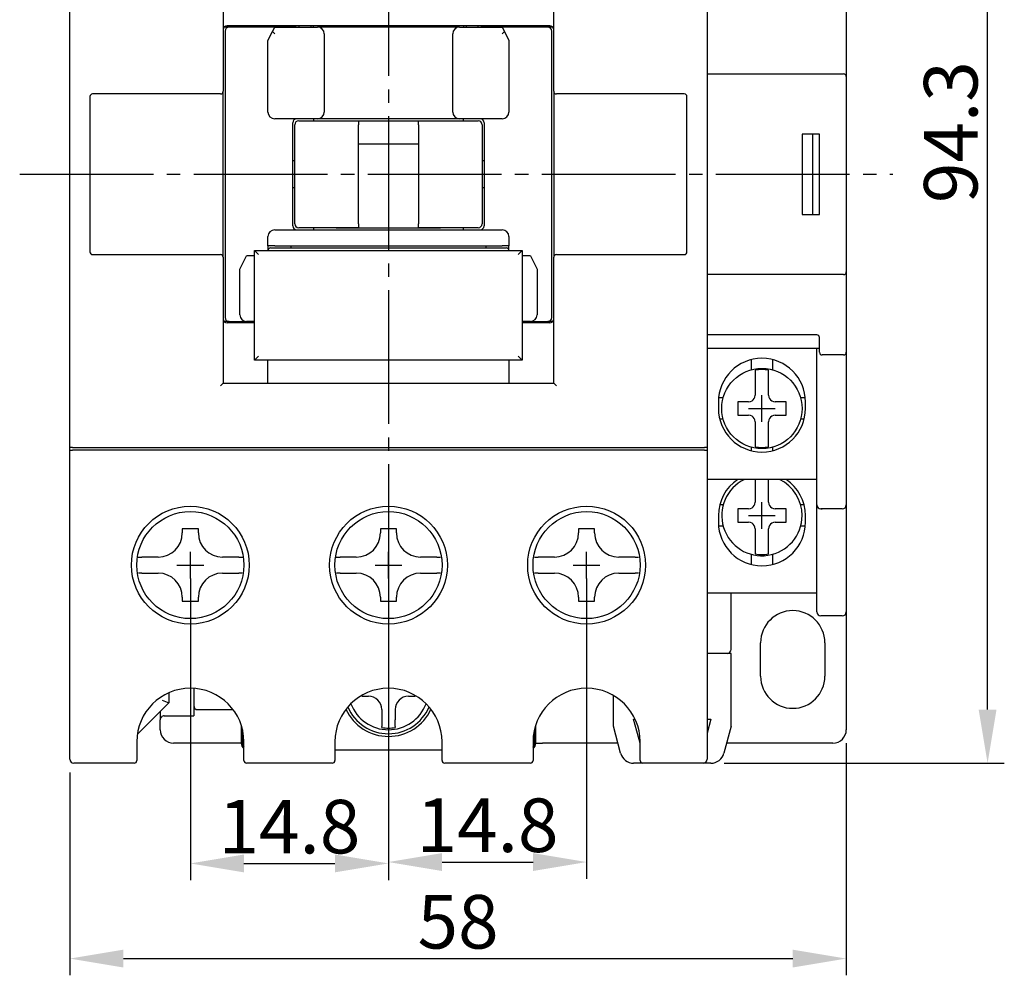
# Model space of a CAD drawing. Extents: x 553 to 784, y 315 to 542.
# Drawn here: x 581 to 654, y 418 to 489 of the extents above; entities that cross this region are included whole.
import ezdxf

# ---------------------------------------------------------------- set-up
doc = ezdxf.new("R2010")
doc.units = 0
doc.linetypes.add('中心線', pattern=[13, 10, -1, 1, -1])
doc.layers.get('0').update_dxf_attribs({"linetype": 'CONTINUOUS'})
doc.layers.get('DEFPOINTS').update_dxf_attribs({"linetype": 'CONTINUOUS'})
doc.layers.add('PART1', color=7, linetype='CONTINUOUS')
doc.styles.add('DAYUSP', font='simplex.shx', dxfattribs={"bigfont": 'chineset.shx'})
doc.dimstyles.get("Standard").update_dxf_attribs({"dimtxt": 2, "dimasz": 2, "dimexe": 1.25, "dimexo": 1, "dimgap": 0.75, "dimtad": 1, "dimdsep": 46, "dimlunit": 6, "dimtxsty": 'DAYUSP', "dimcen": -1, "dimadec": 0, "dimazin": 0, "dimtfac": 1, "dimtmove": 0, "dimatfit": 3, "dimfxl": 1, "dimtolj": 1, "dimtzin": 0, "dimarcsym": 0})

# ---------------------------------------------------------------- blocks, each defined once
blk = doc.blocks.new('*D7')
at = {"color": 0, "lineweight": -2}
for p, q in [((628.017, 528.077), (654.352, 528.077)), ((653.102, 437.777), (653.102, 524.077)), ((633.437, 433.777), (654.352, 433.777))]:
    blk.add_line(p, q, dxfattribs=at)
at = {"color": 0}
for points in [[(652.436, 524.077), (653.769, 524.077), (653.102, 528.077)], [(652.436, 437.777), (653.769, 437.777), (653.102, 433.777)]]:
    blk.add_solid(points, dxfattribs=at)
at = {"layer": 'DEFPOINTS', "color": 0}
for p in [(627.017, 528.077), (653.102, 528.077), (632.437, 433.777)]:
    blk.add_point(p, dxfattribs=at)
at = {"color": 0, "insert": (650.352, 480.927), "char_height": 4, "attachment_point": 5, "rotation": 90, "style": 'DAYUSP'}
blk.add_mtext('\\A1;94.3', dxfattribs=at)
blk = doc.blocks.new('*D8')
at = {"color": 0, "lineweight": -2}
for p, q in [((593.547, 447.577), (593.547, 425.039)), ((608.347, 447.577), (608.347, 425.039)), ((597.547, 426.289), (604.347, 426.289))]:
    blk.add_line(p, q, dxfattribs=at)
at = {"color": 0}
for points in [[(597.547, 426.956), (597.547, 425.623), (593.547, 426.289)], [(604.347, 426.956), (604.347, 425.623), (608.347, 426.289)]]:
    blk.add_solid(points, dxfattribs=at)
at = {"layer": 'DEFPOINTS', "color": 0}
for p in [(593.547, 448.577), (608.347, 448.577), (608.347, 426.289)]:
    blk.add_point(p, dxfattribs=at)
at = {"color": 0, "insert": (600.947, 429.039), "char_height": 4, "attachment_point": 5, "style": 'DAYUSP'}
blk.add_mtext('\\A1;14.8', dxfattribs=at)
blk = doc.blocks.new('*D9')
at = {"color": 0, "lineweight": -2}
for p, q in [((608.347, 447.577), (608.347, 425.142)), ((623.147, 447.577), (623.147, 425.142)), ((612.347, 426.392), (619.147, 426.392))]:
    blk.add_line(p, q, dxfattribs=at)
at = {"color": 0}
for points in [[(612.347, 427.058), (612.347, 425.725), (608.347, 426.392)], [(619.147, 427.058), (619.147, 425.725), (623.147, 426.392)]]:
    blk.add_solid(points, dxfattribs=at)
at = {"layer": 'DEFPOINTS', "color": 0}
for p in [(608.347, 448.577), (623.147, 448.577), (623.147, 426.392)]:
    blk.add_point(p, dxfattribs=at)
at = {"color": 0, "insert": (615.747, 429.142), "char_height": 4, "attachment_point": 5, "style": 'DAYUSP'}
blk.add_mtext('\\A1;14.8', dxfattribs=at)
blk = doc.blocks.new('*D10')
at = {"color": 0, "lineweight": -2}
for p, q in [((642.547, 435.277), (642.547, 417.93)), ((584.547, 433.077), (584.547, 417.93)), ((588.547, 419.18), (638.547, 419.18))]:
    blk.add_line(p, q, dxfattribs=at)
at = {"color": 0}
for points in [[(588.547, 419.847), (588.547, 418.513), (584.547, 419.18)], [(638.547, 419.847), (638.547, 418.513), (642.547, 419.18)]]:
    blk.add_solid(points, dxfattribs=at)
at = {"layer": 'DEFPOINTS', "color": 0}
for p in [(642.547, 436.277), (584.547, 434.077), (642.547, 419.18)]:
    blk.add_point(p, dxfattribs=at)
at = {"color": 0, "insert": (613.547, 421.93), "char_height": 4, "attachment_point": 5, "style": 'DAYUSP'}
blk.add_mtext('\\A1;58', dxfattribs=at)

msp = doc.modelspace()

# ---------------------------------------------------------------- linework, layer by layer
at = {"layer": 'PART1', "linetype": '中心線'}
for p, q in [((608.347, 534.123), (608.347, 428.782)), ((580.799, 477.777), (646.028, 477.777))]:
    msp.add_line(p, q, dxfattribs=at)
at = {"layer": 'PART1', "color": 7, "linetype": 'Continuous'}
for p, q in [((584.547, 457.375), (584.547, 498.179)), ((595.997, 498.179), (595.997, 483.977)), ((620.697, 483.977), (620.697, 498.179)), ((632.147, 498.179), (632.147, 457.375)), ((642.547, 491.077), (642.547, 483.93)), ((596.447, 488.777), (596.074, 488.777)), ((596.147, 488.477), (596.147, 467.077)), ((620.397, 488.877), (596.297, 488.877)), ((596.347, 488.877), (596.347, 488.777)), ((601.447, 488.777), (596.447, 488.777)), ((596.747, 488.777), (596.747, 488.877)), ((597.347, 488.777), (597.347, 488.877)), ((599.147, 488.877), (599.147, 488.777)), ((599.347, 488.777), (599.347, 488.877)), ((599.347, 487.777), (599.681, 488.443)), ((599.681, 488.443), (599.847, 488.777)), ((599.847, 488.277), (599.681, 488.443)), ((599.847, 488.777), (603.047, 488.777)), ((600.247, 488.777), (600.247, 488.877)), ((601.647, 488.877), (601.647, 488.777)), ((602.547, 488.877), (602.547, 488.777)), ((602.747, 488.777), (602.747, 488.877)), ((613.647, 488.777), (603.047, 488.777)), ((605.147, 488.777), (605.147, 488.877)), ((605.547, 488.777), (605.547, 488.877)), ((611.147, 488.877), (611.147, 488.777)), ((611.547, 488.777), (611.547, 488.877)), ((613.647, 488.777), (616.847, 488.777)), ((613.947, 488.877), (613.947, 488.777)), ((614.147, 488.877), (614.147, 488.777)), ((615.047, 488.777), (615.047, 488.877)), ((620.247, 488.777), (615.247, 488.777)), ((616.447, 488.877), (616.447, 488.777)), ((616.847, 488.777), (617.014, 488.443)), ((616.847, 488.277), (617.014, 488.443)), ((617.014, 488.443), (617.347, 487.777)), ((617.347, 488.877), (617.347, 488.777)), ((617.547, 488.777), (617.547, 488.877)), ((619.947, 488.777), (619.947, 488.877)), ((620.621, 488.777), (620.247, 488.777)), ((620.347, 488.777), (620.347, 488.877)), ((620.547, 467.077), (620.547, 488.477)), ((599.347, 482.427), (599.347, 487.777)), ((603.547, 488.277), (603.547, 482.427)), ((613.147, 482.427), (613.147, 488.277)), ((617.347, 487.777), (617.347, 482.427)), ((632.147, 485.277), (642.347, 485.277)), ((642.547, 485.077), (642.547, 470.477)), ((586.047, 483.577), (586.047, 471.977)), ((595.797, 483.777), (586.247, 483.777)), ((595.997, 471.577), (595.997, 483.977)), ((620.697, 483.977), (620.697, 471.577)), ((630.447, 483.777), (620.897, 483.777)), ((630.647, 471.977), (630.647, 483.577)), ((603.047, 481.927), (599.847, 481.927)), ((601.647, 481.777), (606.097, 481.777)), ((602.747, 481.927), (602.747, 481.777)), ((613.647, 481.927), (603.047, 481.927)), ((604.447, 481.777), (612.247, 481.777)), ((606.097, 481.777), (606.097, 481.477)), ((610.597, 481.777), (615.047, 481.777)), ((610.597, 481.477), (610.597, 481.777)), ((616.847, 481.927), (613.647, 481.927)), ((613.947, 481.777), (613.947, 481.927)), ((601.197, 473.927), (601.197, 481.627)), ((601.347, 474.077), (601.347, 481.477)), ((606.097, 474.077), (606.097, 481.477)), ((610.597, 481.477), (610.597, 474.077)), ((615.347, 481.477), (615.347, 474.077)), ((615.497, 481.627), (615.497, 473.927)), ((639.247, 480.777), (639.247, 474.777)), ((640.547, 480.777), (639.247, 480.777)), ((640.047, 474.777), (640.047, 480.777)), ((640.547, 474.777), (640.547, 480.777)), ((606.097, 480.045), (610.597, 480.045)), ((601.347, 478.777), (601.197, 478.777)), ((615.497, 478.777), (615.347, 478.777)), ((601.197, 476.777), (601.347, 476.777)), ((615.347, 476.777), (615.497, 476.777)), ((639.247, 474.777), (640.547, 474.777)), ((606.097, 473.777), (601.647, 473.777)), ((602.747, 473.777), (602.747, 473.627)), ((604.447, 473.777), (612.247, 473.777)), ((606.097, 474.077), (606.097, 473.777)), ((610.597, 473.777), (610.597, 474.077)), ((615.047, 473.777), (610.597, 473.777)), ((613.947, 473.627), (613.947, 473.777)), ((599.347, 472.427), (599.347, 473.127)), ((599.847, 473.627), (616.847, 473.627)), ((617.347, 473.127), (617.347, 472.427)), ((599.847, 472.427), (599.347, 472.427)), ((599.347, 472.427), (599.347, 472.077)), ((599.547, 472.277), (617.147, 472.277)), ((599.847, 472.427), (616.847, 472.427)), ((601.047, 472.427), (601.047, 472.277)), ((615.647, 472.277), (615.647, 472.427)), ((617.347, 472.427), (616.847, 472.427)), ((617.347, 472.077), (617.347, 472.427)), ((586.247, 471.777), (595.797, 471.777)), ((595.997, 471.577), (595.997, 462.175)), ((597.247, 470.677), (597.747, 471.677)), ((598.347, 471.677), (597.747, 471.677)), ((598.347, 472.077), (598.647, 471.777)), ((598.347, 472.077), (618.347, 472.077)), ((598.347, 463.877), (598.347, 472.077)), ((618.047, 471.777), (618.347, 472.077)), ((618.347, 472.077), (618.347, 463.877)), ((618.947, 471.677), (618.347, 471.677)), ((618.947, 471.677), (619.447, 470.677)), ((620.697, 462.175), (620.697, 471.577)), ((620.897, 471.777), (630.447, 471.777)), ((642.547, 471.623), (642.547, 464.477)), ((597.247, 467.277), (597.247, 470.677)), ((619.447, 470.677), (619.447, 467.277)), ((642.347, 470.277), (632.147, 470.277)), ((596.447, 466.777), (596.074, 466.777)), ((598.347, 466.677), (596.297, 466.677)), ((596.347, 466.777), (596.347, 466.677)), ((596.447, 466.777), (598.347, 466.777)), ((596.747, 466.777), (596.747, 466.677)), ((597.347, 466.677), (597.347, 466.777)), ((597.747, 466.777), (597.847, 466.677)), ((598.347, 466.777), (597.747, 466.777)), ((618.947, 466.777), (618.347, 466.777)), ((618.347, 466.777), (620.247, 466.777)), ((620.397, 466.677), (618.347, 466.677)), ((619.947, 466.777), (619.947, 466.677)), ((620.621, 466.777), (620.247, 466.777)), ((620.347, 466.677), (620.347, 466.777)), ((640.347, 465.777), (632.147, 465.777)), ((640.547, 464.477), (640.547, 465.577)), ((598.347, 463.877), (598.647, 464.177)), ((618.047, 464.177), (618.347, 463.877)), ((632.147, 464.777), (640.547, 464.777)), ((640.347, 453.077), (640.347, 464.777)), ((642.347, 464.277), (640.747, 464.277)), ((642.547, 464.477), (642.547, 453.077)), ((618.347, 463.877), (598.347, 463.877)), ((599.347, 462.175), (599.347, 463.877)), ((617.347, 463.877), (617.347, 462.175)), ((635.447, 463.927), (635.447, 463.168)), ((637.047, 463.927), (637.047, 463.168)), ((635.747, 463.141), (635.747, 461.277)), ((636.747, 461.277), (636.747, 463.141)), ((595.997, 462.175), (595.797, 461.975)), ((595.997, 462.175), (620.697, 462.175)), ((620.697, 462.175), (620.897, 461.975)), ((635.725, 461.13), (635.747, 461.277)), ((636.747, 461.277), (636.77, 461.13)), ((632.997, 460.777), (632.997, 460.277)), ((633.356, 461.077), (633.011, 461.077)), ((635.247, 460.777), (634.447, 460.777)), ((634.447, 460.777), (634.447, 459.777)), ((635.247, 460.777), (635.395, 460.799)), ((637.1, 460.799), (637.247, 460.777)), ((638.047, 460.777), (637.247, 460.777)), ((638.047, 459.777), (638.047, 460.777)), ((639.484, 461.077), (639.139, 461.077)), ((639.497, 460.277), (639.497, 460.777)), ((634.447, 459.777), (635.247, 459.777)), ((635.395, 459.755), (635.247, 459.777)), ((637.247, 459.777), (637.1, 459.755)), ((637.247, 459.777), (638.047, 459.777)), ((633.356, 459.477), (633.097, 459.477)), ((635.747, 459.277), (635.725, 459.424)), ((635.747, 459.277), (635.747, 457.412)), ((636.77, 459.424), (636.747, 459.277)), ((636.747, 457.412), (636.747, 459.277)), ((639.397, 459.477), (639.139, 459.477)), ((584.747, 457.375), (584.547, 457.375)), ((584.547, 457.177), (584.547, 457.375)), ((584.547, 434.077), (584.547, 457.177)), ((584.547, 457.177), (584.747, 457.177)), ((584.747, 457.375), (631.947, 457.375)), ((631.947, 457.177), (584.747, 457.177)), ((632.147, 457.375), (631.947, 457.375)), ((631.947, 457.177), (632.147, 457.177)), ((632.147, 457.375), (632.147, 457.177)), ((632.147, 457.177), (632.147, 434.077)), ((635.447, 457.385), (635.447, 457.127)), ((637.047, 457.385), (637.047, 457.127)), ((640.347, 454.977), (632.147, 454.977)), ((635.747, 454.977), (635.747, 453.277)), ((636.747, 453.277), (636.747, 454.977)), ((635.725, 453.13), (635.747, 453.277)), ((636.747, 453.277), (636.77, 453.13)), ((633.356, 453.077), (633.097, 453.077)), ((635.247, 452.777), (634.447, 452.777)), ((634.447, 452.777), (634.447, 451.777)), ((635.247, 452.777), (635.395, 452.799)), ((637.1, 452.799), (637.247, 452.777)), ((638.047, 452.777), (637.247, 452.777)), ((638.047, 451.777), (638.047, 452.777)), ((639.397, 453.077), (639.139, 453.077)), ((640.347, 445.077), (640.347, 453.077)), ((642.247, 452.777), (640.647, 452.777)), ((640.647, 452.777), (640.747, 452.777)), ((642.547, 453.077), (642.547, 445.077)), ((632.997, 452.277), (632.997, 451.777)), ((634.447, 451.777), (635.247, 451.777)), ((635.395, 451.755), (635.247, 451.777)), ((637.247, 451.777), (637.1, 451.755)), ((637.247, 451.777), (638.047, 451.777)), ((639.497, 451.777), (639.497, 452.277)), ((594.147, 451.277), (592.947, 451.277)), ((592.947, 451.277), (592.947, 450.977)), ((594.147, 450.977), (594.147, 451.277)), ((608.947, 451.277), (607.747, 451.277)), ((607.747, 451.277), (607.747, 450.977)), ((608.947, 450.977), (608.947, 451.277)), ((623.747, 451.277), (622.547, 451.277)), ((622.547, 451.277), (622.547, 450.977)), ((623.747, 450.977), (623.747, 451.277)), ((633.356, 451.477), (633.011, 451.477)), ((635.747, 451.277), (635.725, 451.424)), ((635.747, 451.277), (635.747, 449.412)), ((636.77, 451.424), (636.747, 451.277)), ((636.747, 449.412), (636.747, 451.277)), ((639.484, 451.477), (639.139, 451.477)), ((589.645, 449.177), (589.928, 449.177)), ((591.147, 449.177), (589.928, 449.177)), ((597.167, 449.177), (595.947, 449.177)), ((597.167, 449.177), (597.436, 449.177)), ((604.445, 449.177), (604.728, 449.177)), ((605.947, 449.177), (604.728, 449.177)), ((611.967, 449.177), (610.747, 449.177)), ((611.967, 449.177), (612.236, 449.177)), ((619.245, 449.177), (619.528, 449.177)), ((620.747, 449.177), (619.528, 449.177)), ((626.767, 449.177), (625.547, 449.177)), ((626.767, 449.177), (627.036, 449.177)), ((635.447, 449.385), (635.447, 448.627)), ((637.047, 449.385), (637.047, 448.627)), ((589.928, 447.977), (589.668, 447.977)), ((589.928, 447.977), (591.147, 447.977)), ((595.947, 447.977), (597.167, 447.977)), ((597.423, 447.977), (597.167, 447.977)), ((604.728, 447.977), (604.468, 447.977)), ((604.728, 447.977), (605.947, 447.977)), ((610.747, 447.977), (611.967, 447.977)), ((612.223, 447.977), (611.967, 447.977)), ((619.528, 447.977), (619.268, 447.977)), ((619.528, 447.977), (620.747, 447.977)), ((625.547, 447.977), (626.767, 447.977)), ((627.023, 447.977), (626.767, 447.977)), ((640.347, 446.477), (632.147, 446.477)), ((633.947, 442.277), (633.947, 446.477)), ((592.947, 446.177), (592.947, 445.877)), ((592.947, 445.877), (594.147, 445.877)), ((594.147, 445.877), (594.147, 446.177)), ((607.747, 446.177), (607.747, 445.877)), ((607.747, 445.877), (608.947, 445.877)), ((608.947, 445.877), (608.947, 446.177)), ((622.547, 446.177), (622.547, 445.877)), ((622.547, 445.877), (623.747, 445.877)), ((623.747, 445.877), (623.747, 446.177)), ((642.547, 445.077), (642.547, 436.277)), ((642.247, 444.777), (640.647, 444.777)), ((640.747, 444.777), (640.647, 444.777)), ((636.147, 440.277), (636.147, 442.777)), ((640.947, 442.777), (640.947, 440.277)), ((633.647, 441.977), (632.147, 441.977)), ((633.947, 441.977), (633.647, 441.977)), ((633.947, 436.552), (633.947, 441.977)), ((593.797, 439.369), (593.797, 437.32)), ((591.447, 438.484), (591.947, 438.277)), ((591.947, 439.043), (591.947, 438.277)), ((606.347, 438.841), (606.347, 438.777)), ((606.347, 438.777), (606.847, 438.777)), ((609.847, 438.777), (610.347, 438.777)), ((610.347, 438.841), (610.347, 438.777)), ((625.147, 436.552), (625.147, 438.841)), ((591.947, 438.277), (589.584, 435.913)), ((594.097, 437.777), (596.747, 437.777)), ((607.847, 437.777), (607.847, 437.026)), ((608.847, 437.777), (608.847, 437.026)), ((591.297, 437.627), (591.297, 437.012)), ((591.297, 436.738), (591.297, 437.012)), ((591.597, 437.32), (593.797, 437.32)), ((607.847, 437.026), (607.847, 436.518)), ((608.847, 436.518), (608.847, 437.026)), ((626.663, 437.077), (626.768, 437.077)), ((627.147, 435.27), (626.663, 437.077)), ((632.147, 437.077), (632.432, 437.077)), ((632.432, 437.077), (632.147, 436.016)), ((591.297, 436.277), (591.297, 436.738)), ((597.347, 436.626), (597.347, 435.277)), ((597.447, 436.266), (597.447, 435.277)), ((607.847, 436.447), (607.847, 436.518)), ((608.847, 436.518), (608.847, 436.447)), ((619.247, 436.266), (619.247, 435.277)), ((619.347, 435.277), (619.347, 436.626)), ((625.692, 434.518), (625.147, 436.552)), ((633.947, 436.552), (633.402, 434.518)), ((589.547, 435.377), (589.547, 433.977)), ((597.347, 435.277), (592.297, 435.277)), ((597.547, 433.977), (597.547, 435.377)), ((604.347, 435.377), (604.347, 433.977)), ((604.347, 434.777), (612.347, 434.777)), ((612.347, 433.977), (612.347, 435.377)), ((619.147, 435.377), (619.147, 433.977)), ((619.347, 435.277), (619.847, 435.277)), ((625.489, 435.277), (619.847, 435.277)), ((627.146, 435.277), (627.147, 435.277)), ((627.147, 433.977), (627.147, 435.377)), ((641.547, 435.277), (633.606, 435.277)), ((589.347, 433.777), (584.847, 433.777)), ((604.147, 433.777), (597.747, 433.777)), ((618.947, 433.777), (612.547, 433.777)), ((627.347, 433.777), (626.658, 433.777)), ((631.847, 433.777), (627.347, 433.777)), ((632.437, 433.777), (631.847, 433.777))]:
    msp.add_line(p, q, dxfattribs=at)
at = {"layer": 'PART1'}
for p, q in [((636.247, 459.277), (636.247, 461.277)), ((635.247, 460.277), (637.247, 460.277)), ((636.247, 451.277), (636.247, 453.277)), ((635.247, 452.277), (637.247, 452.277)), ((593.547, 447.577), (593.547, 449.577)), ((608.347, 447.577), (608.347, 449.577)), ((623.147, 447.577), (623.147, 449.577)), ((592.547, 448.577), (594.547, 448.577)), ((607.347, 448.577), (609.347, 448.577)), ((622.147, 448.577), (624.147, 448.577))]:
    msp.add_line(p, q, dxfattribs=at)
at = {"layer": 'PART1', "color": 7, "linetype": 'Continuous'}
for centre, radius in [((636.247, 460.277), 3), ((593.547, 448.577), 4.4), ((593.547, 448.577), 4), ((608.347, 448.577), 4.4), ((608.347, 448.577), 4), ((623.147, 448.577), 4.4), ((623.147, 448.577), 4)]:
    msp.add_circle(centre, radius, dxfattribs=at)
for centre, radius, start, end in [((596.297, 488.577), 0.3, 90, 180), ((596.447, 488.477), 0.3, 90, 180), ((603.047, 488.277), 0.5, 0, 90), ((613.647, 488.277), 0.5, 90, 180), ((620.247, 488.477), 0.3, 0, 90), ((620.397, 488.577), 0.3, 0, 90), ((642.347, 485.077), 0.2, 0, 90), ((586.247, 483.577), 0.2, 90, 180), ((595.797, 483.977), 0.2, 270, 0), ((620.897, 483.977), 0.2, 180, 270), ((630.447, 483.577), 0.2, 0, 90), ((599.847, 482.427), 0.5, 180, 270), ((601.497, 481.627), 0.3, 90, 180), ((601.647, 481.477), 0.3, 90, 180), ((603.047, 482.427), 0.5, 270, 0), ((613.647, 482.427), 0.5, 180, 270), ((615.047, 481.477), 0.3, 0, 90), ((615.197, 481.627), 0.3, 0, 90), ((616.847, 482.427), 0.5, 270, 0), ((601.497, 473.927), 0.3, 180, 270), ((601.647, 474.077), 0.3, 180, 270), ((615.047, 474.077), 0.3, 270, 0), ((615.197, 473.927), 0.3, 270, 0), ((599.847, 473.127), 0.5, 90, 180), ((616.847, 473.127), 0.5, 0, 90), ((599.547, 472.077), 0.2, 90, 180), ((617.147, 472.077), 0.2, 0, 90), ((586.247, 471.977), 0.2, 180, 270), ((595.797, 471.577), 0.2, 0, 90), ((620.897, 471.577), 0.2, 90, 180), ((630.447, 471.977), 0.2, 270, 0), ((642.347, 470.477), 0.2, 270, 0), ((596.447, 467.077), 0.3, 180, 270), ((597.747, 467.277), 0.5, 180, 270), ((618.947, 467.277), 0.5, 270, 0), ((620.247, 467.077), 0.3, 270, 0), ((596.297, 466.977), 0.3, 180, 270), ((620.397, 466.977), 0.3, 270, 0), ((640.347, 465.577), 0.2, 0, 90), ((640.747, 464.477), 0.2, 180, 270), ((642.347, 464.477), 0.2, 270, 0), ((636.247, 460.777), 3.25, 0, 180), ((636.247, 460.277), 2.908, 80.09898, 99.90102), ((635.247, 461.277), 0.5, 287.11443, 342.88557), ((637.247, 461.277), 0.5, 197.11443, 252.88557), ((636.247, 460.277), 3.25, 180, 0), ((635.247, 459.277), 0.5, 17.11443, 72.88557), ((637.247, 459.277), 0.5, 107.11443, 162.88557), ((636.247, 460.277), 2.908, 260.09898, 279.90102), ((636.247, 452.277), 3.25, 123.82216, 180), ((636.247, 452.277), 3, 115.84193, 0), ((636.247, 452.277), 3, 0, 64.15807), ((636.247, 452.277), 3.25, 0, 56.17784), ((635.247, 453.277), 0.5, 287.11443, 342.88557), ((637.247, 453.277), 0.5, 197.11443, 252.88557), ((640.647, 453.077), 0.3, 180, 270), ((642.247, 453.077), 0.3, 270, 0), ((636.247, 451.777), 3.25, 180, 0), ((635.247, 451.277), 0.5, 17.11443, 72.88557), ((637.247, 451.277), 0.5, 107.11443, 162.88557), ((591.147, 450.977), 1.8, 270, 0), ((595.947, 450.977), 1.8, 180, 270), ((605.947, 450.977), 1.8, 270, 0), ((610.747, 450.977), 1.8, 180, 270), ((620.747, 450.977), 1.8, 270, 0), ((625.547, 450.977), 1.8, 180, 270), ((636.247, 452.277), 2.908, 260.09898, 279.90102), ((591.147, 446.177), 1.8, 0, 90), ((595.947, 446.177), 1.8, 90, 180), ((605.947, 446.177), 1.8, 0, 90), ((610.747, 446.177), 1.8, 90, 180), ((620.747, 446.177), 1.8, 0, 90), ((625.547, 446.177), 1.8, 90, 180), ((638.547, 442.777), 2.4, 0, 180), ((640.647, 445.077), 0.3, 180, 270), ((642.247, 445.077), 0.3, 270, 0), ((633.647, 442.277), 0.3, 270, 0), ((638.547, 440.277), 2.4, 180, 0), ((593.547, 435.377), 4, 0, 180), ((608.347, 435.377), 4, 0, 180), ((623.147, 435.377), 4, 0, 180), ((606.847, 437.777), 1, 0, 90), ((609.847, 437.777), 1, 90, 180), ((594.097, 438.077), 0.3, 180, 270), ((608.347, 439.277), 3.5, 204.82071, 335.17929), ((608.347, 439.277), 3.3, 203.10301, 336.89699), ((608.347, 439.277), 3, 200.5396, 339.4604), ((591.601, 437.016), 0.303, 90.64863, 180.81013), ((592.297, 436.277), 1, 180, 270), ((608.347, 439.277), 2.873, 259.97804, 280.02196), ((641.547, 436.277), 1, 270, 0), ((597.847, 435.277), 0.5, 180, 233.1301), ((597.947, 435.277), 0.5, 180, 216.8699), ((618.847, 435.277), 0.5, 306.8699, 0), ((618.747, 435.277), 0.5, 323.1301, 0), ((584.847, 434.077), 0.3, 180, 270), ((589.347, 433.977), 0.2, 270, 0), ((597.747, 433.977), 0.2, 180, 270), ((604.147, 433.977), 0.2, 270, 0), ((612.547, 433.977), 0.2, 180, 270), ((618.947, 433.977), 0.2, 270, 0), ((626.658, 434.777), 1, 195, 270), ((627.347, 433.977), 0.2, 180, 270), ((631.847, 434.077), 0.3, 270, 0), ((632.437, 434.777), 1, 270, 345)]:
    msp.add_arc(centre, radius, start, end, dxfattribs=at)

# ---------------------------------------------------------------- dimensions: what is measured, and where the dimension line sits
dim = msp.add_linear_dim(base=(653.102, 528.077), p1=(632.437, 433.777), p2=(627.017, 528.077), angle=90, dimstyle='Standard', override={"dimtxt": 4, "dimasz": 4, "dimdec": 1, "dimtdec": 1, "dimarcsym": 1})
dim.commit()
dim.dimension.update_dxf_attribs({"geometry": '*D7', "text_midpoint": (650.352, 480.927)})
for base, p1, p2, picture, middle in [((608.347, 426.289), (593.547, 448.577), (608.347, 448.577), '*D8', (600.947, 429.039)), ((623.147, 426.392), (608.347, 448.577), (623.147, 448.577), '*D9', (615.747, 429.142)), ((642.547, 419.18), (584.547, 434.077), (642.547, 436.277), '*D10', (613.547, 421.93))]:
    dim = msp.add_linear_dim(base=base, p1=p1, p2=p2, dimstyle='Standard', override={"dimtxt": 4, "dimasz": 4, "dimdec": 1, "dimtdec": 1, "dimarcsym": 1})
    dim.commit()
    dim.dimension.update_dxf_attribs({"geometry": picture, "text_midpoint": middle})

doc.saveas('drawing.dxf')
